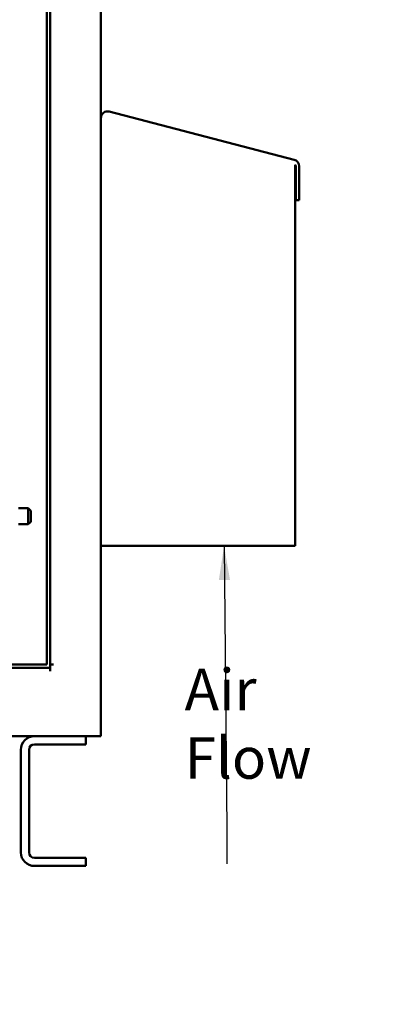
# Model space of a CAD drawing. Units: inches. Extents: x 2.2 to 96.8, y 1.1 to 75.4.
# Drawn here: x 63.5 to 68.4, y 26.6 to 39.4 of the extents above; entities that cross this region are included whole.
import ezdxf

# ---------------------------------------------------------------- set-up
doc = ezdxf.new("R2010")
doc.units = ezdxf.units.IN
doc.header["$LTSCALE"] = 4.5
doc.header["$MEASUREMENT"] = 0
doc.layers.add('Symbol (ANSI)', color=7, linetype='Continuous', lineweight=25)
doc.layers.add('Visible (ANSI)', color=7, linetype='Continuous', lineweight=50)
doc.styles.add('Note Text (ANSI)', font='tahoma.ttf')
doc.dimstyles.new('Default (ANSI)$7', dxfattribs={"dimscale": 4.5, "dimtxt": 0.12, "dimasz": 0.098425, "dimexe": 0.125, "dimexo": 0.0625, "dimgap": 0.031496, "dimtad": 0, "dimtih": 1, "dimtoh": 1, "dimrnd": 1e-08, "dimzin": 0, "dimdsep": 46, "dimtxsty": 'Note Text (ANSI)', "dimcen": 0.09, "dimdle": 0.393701, "dimclrd": 256, "dimclre": 256, "dimclrt": 256, "dimadec": 0, "dimazin": 1, "dimtfac": 1, "dimtofl": 0, "dimtmove": 0, "dimatfit": 3, "dimfxl": 1, "dimtolj": 1, "dimtzin": 4, "dimlwd": -1, "dimlwe": -1, "dimarcsym": 0})

msp = doc.modelspace()

# ---------------------------------------------------------------- linework, layer by layer
at = {"layer": 'Visible (ANSI)'}
for p, q in [((63.8278, 56.2844), (63.8278, 31.0619)), ((63.8716, 56.3283), (63.8716, 31.0181)), ((64.5309, 43.6107), (64.5309, 30.1282)), ((64.6408, 38.2536), (67.0471, 37.6268)), ((67.0622, 37.5605), (67.0621, 37.5605)), ((67.0621, 37.5605), (67.0621, 32.6032)), ((67.0637, 37.5579), (67.0622, 37.5605)), ((67.0651, 37.5553), (67.0637, 37.5579)), ((67.0666, 37.5526), (67.0651, 37.5553)), ((67.068, 37.5498), (67.0666, 37.5526)), ((67.0694, 37.5469), (67.068, 37.5498)), ((67.0689, 37.5419), (67.0718, 37.5419)), ((67.0689, 37.1011), (67.0689, 37.5419)), ((67.0708, 37.544), (67.0694, 37.5469)), ((67.0718, 37.5419), (67.0708, 37.544)), ((67.1128, 37.5419), (67.1128, 37.1011)), ((67.1128, 37.1011), (67.0689, 37.1011)), ((63.4576, 33.0956), (63.5842, 33.0956)), ((63.5842, 32.8847), (63.5842, 33.0956)), ((63.6179, 33.0619), (63.5842, 33.0956)), ((63.6179, 33.0619), (63.6179, 32.9185)), ((63.6179, 32.9185), (63.5842, 32.8847)), ((63.4576, 32.8847), (63.5842, 32.8847)), ((67.0621, 32.6032), (64.5309, 32.6032)), ((63.8716, 31.0181), (48.3152, 31.0181)), ((48.359, 31.0619), (63.8278, 31.0619)), ((63.8716, 31.0619), (63.9155, 31.0619)), ((63.8716, 30.9742), (63.8716, 31.0181)), ((47.7437, 30.1282), (64.4431, 30.1282)), ((64.334, 30.1282), (64.334, 30.0227)), ((64.5309, 30.1282), (64.4431, 30.1282)), ((64.334, 30.0227), (63.666, 30.0227)), ((63.4903, 28.6165), (63.4903, 29.9524)), ((63.5957, 29.9524), (63.5957, 28.6165)), ((63.666, 28.5461), (64.334, 28.5461)), ((64.334, 28.4407), (63.666, 28.4407)), ((64.334, 28.5461), (64.334, 28.4407))]:
    msp.add_line(p, q, dxfattribs=at)
for centre, radius, start, end in [((64.6186, 38.1687), 0.0878, 75.4, 180), ((67.025, 37.5419), 0.0878, 0, 75.4), ((63.666, 29.9524), 0.1758, 90, 180), ((63.666, 29.9524), 0.0703, 90, 180), ((63.666, 28.6165), 0.1758, 180, 270), ((63.666, 28.6165), 0.0703, 180, 270)]:
    msp.add_arc(centre, radius, start, end, dxfattribs=at)

# ---------------------------------------------------------------- texts
at = {"layer": 'Symbol (ANSI)', "insert": (65.6213, 31.0049), "char_height": 0.54, "width": 1.511037, "attachment_point": 1, "line_spacing_factor": 0.987884, "style": 'Note Text (ANSI)'}
msp.add_mtext('\\fTahoma|b0|i0;Air \\P\\fTahoma|b0|i0;Flow\\P', dxfattribs=at)

# ---------------------------------------------------------------- leaders
at = {"layer": 'Symbol (ANSI)', "annotation_type": 0, "has_hookline": 1, "text_width": 0.2321}
for points, hookline_direction in [([(58.5498, 36.7437), (58.5441, 45.4216), (68.4165, 45.4216)], 1), ([(61.4353, 33.5241), (62.8784, 26.6411), (63.3213, 26.6411)], 0)]:
    msp.add_leader(points, dimstyle='Default (ANSI)$7', override={"dimtad": 0}, dxfattribs=dict(at, hookline_direction=hookline_direction))
at = {"layer": 'Symbol (ANSI)'}
msp.add_leader([(66.1351, 32.6032), (66.1722, 28.9158), (66.1722, 28.4696)], dimstyle='Default (ANSI)$7', override={"dimtad": 0}, dxfattribs=at)

doc.saveas('drawing.dxf')
